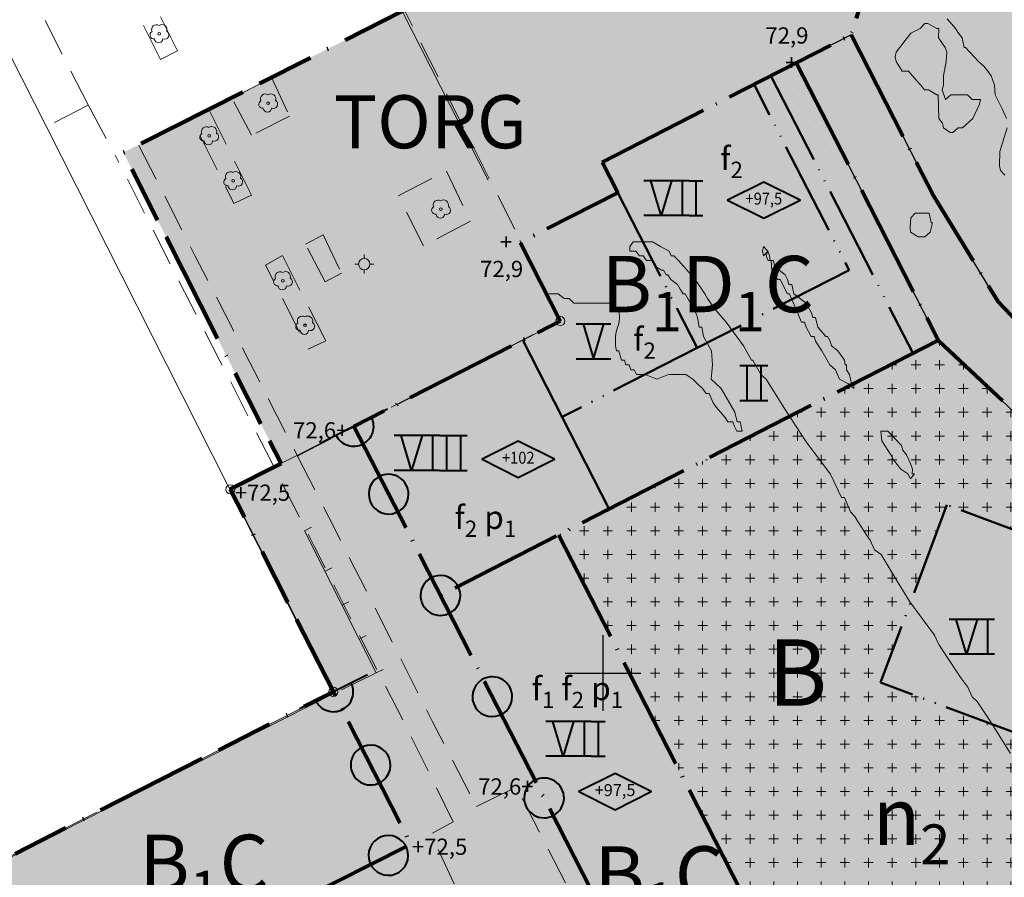
# Model space of a CAD drawing. Units: metres. Extents: x 184206 to 186454, y 6474048 to 6482694.
# Drawn here: x 184438 to 184542, y 6474378 to 6474469 of the extents above; entities that cross this region are included whole.
import ezdxf
from ezdxf.enums import TextEntityAlignment as Align

# ---------------------------------------------------------------- set-up
doc = ezdxf.new("R2010")
doc.units = ezdxf.units.M
for name, pattern in [('ANVANDNINGSGRANS', [15.1, 12, -1.5, 0.1, -1.5]), ('EGENSKAPSGRANS', [15.2, 11, -1.33, 0.1, -1.34, 0.1, -1.33]), ('GANGKANT', [6, 4, -2]), ('NIVAKURVA EDITERA CAD', [2, 1, 1]), ('PLANGRANS', [30.1, 6, -2, 12, -2, 0.1, -2, 6]), ('STODMUR EDITERA CAD', [2, 1, 1]), ('TRAKTGRANS', [28, 20, -8]), ('VAGKANT', [6, 4, -2])]:
    doc.linetypes.add(name, pattern=pattern)
doc.layers.get('0').update_dxf_attribs({"color": 251})
for name, color, linetype in [('0-B', 50, 'Continuous'), ('0-Gata_torg', 253, 'Continuous'), ('0-Park_Natur', 61, 'Continuous'), ('AM_KoordinatKryss_Symbol', 7, 'Continuous')]:
    doc.layers.add(name, color=color, linetype=linetype)
for name, color, linetype, lineweight in [('060_plangräns', 31, 'PLANGRANS', 106), ('062_användningsgräns', 210, 'ANVANDNINGSGRANS', 80), ('065_egenskapsgräns', 90, 'EGENSKAPSGRANS', 50), ('070_användningsbeteckningar', 251, 'Continuous', 30), ('071_egenskapsbeteckningar', 90, 'Continuous', 30), ('073_våningsantal', 10, 'Continuous', 40), ('074_övriga utformningsbeteckningar', 10, 'Continuous', 40), ('075_utfartsförbud', 10, 'Continuous', 40), ('080_punktprickning', 109, 'Continuous', 40), ('081_kryssprickning', 119, 'Continuous', 30), ('Belysningsstolpe', 1, 'Continuous', 5), ('Byggnadskontur (Inmätt Gällande)', 2, 'Continuous', 0), ('Gränspunkt', 1, 'Continuous', 5), ('Gångkant övrigt', 1, 'GANGKANT', 0), ('Höjdkurvor synliga (alla)', 8, 'NIVAKURVA EDITERA CAD', 9), ('Parkering övrigt', 16, 'VAGKANT', 0), ('Stödmur', 1, 'STODMUR EDITERA CAD', 0), ('Traktgräns (xyfel max 0_05 m)', 4, 'TRAKTGRANS', 0), ('Träd', 1, 'Continuous', 5), ('Vägkant övrigt', 2, 'VAGKANT', 0)]:
    doc.layers.add(name, color=color, linetype=linetype, lineweight=lineweight)
doc.styles.add('Arial', font='arial.ttf')
doc.styles.add('DP_PanelText', font='arial.ttf')
doc.styles.add('ISO', font='ISOCP')

# ---------------------------------------------------------------- blocks, each defined once
blk = doc.blocks.new('7-vån')
at = {"layer": '073_våningsantal'}
for p, q in [((9.75, 7.5), (0, 7.5)), ((3.75, 0), (1.5, 7.5)), ((6, 7.5), (3.75, 0)), ((8.25, 7.5), (8.25, 0)), ((9.75, 7.5), (12.75, 7.5)), ((11.25, 7.5), (11.25, 0)), ((9.75, 0), (0, 0)), ((9.75, 0), (12.75, 0))]:
    blk.add_line(p, q, dxfattribs=at)
blk = doc.blocks.new('2-vån')
at = {"layer": '073_våningsantal'}
for p, q in [((0, 7.5), (3, 7.5)), ((1.5, 7.5), (1.5, 0)), ((3, 7.5), (6, 7.5)), ((4.5, 7.5), (4.5, 0)), ((0, 0), (3, 0)), ((3, 0), (6, 0))]:
    blk.add_line(p, q, dxfattribs=at)
blk = doc.blocks.new('Byggnadshöjd')
at = {"layer": '074_övriga utformningsbeteckningar'}
blk.add_lwpolyline([(0, 6.5), (-6.5, 3.25), (0, 0), (6.5, 3.25)], close=True, dxfattribs=at)
at = {"layer": '074_övriga utformningsbeteckningar', "style": 'DP_PanelText'}
blk.add_attdef('HOJD', text='', height=2.25, dxfattribs=at).set_placement((0, 3.25), align=Align.MIDDLE)
blk = doc.blocks.new('6-vån')
at = {"layer": '073_våningsantal'}
for p, q in [((9.75, 7.5), (0, 7.5)), ((3.75, 0), (1.5, 7.5)), ((6, 7.5), (3.75, 0)), ((8.25, 7.5), (8.25, 0)), ((9.75, 0), (0, 0))]:
    blk.add_line(p, q, dxfattribs=at)
blk = doc.blocks.new('8-vån')
at = {"layer": '073_våningsantal'}
for p, q in [((9.75, 7.5), (0, 7.5)), ((3.75, 0), (1.5, 7.5)), ((6, 7.5), (3.75, 0)), ((8.25, 7.5), (8.25, 0)), ((9.75, 7.5), (12.75, 7.5)), ((11.25, 7.5), (11.25, 0)), ((12.75, 7.5), (15.75, 7.5)), ((14.25, 7.5), (14.25, 0)), ((9.75, 0), (0, 0)), ((9.75, 0), (12.75, 0)), ((12.75, 0), (15.75, 0))]:
    blk.add_line(p, q, dxfattribs=at)
blk = doc.blocks.new('5-vån')
at = {"layer": '073_våningsantal'}
for p, q in [((0, 7.5), (7.5, 7.5)), ((1.5, 7.5), (3.75, 0)), ((3.75, 0), (6, 7.5)), ((0, 0), (7.5, 0))]:
    blk.add_line(p, q, dxfattribs=at)
blk = doc.blocks.new('Utfartsslut')
at = {"layer": '075_utfartsförbud'}
blk.add_line((0, 5), (0, -5), dxfattribs=at)
blk.add_lwpolyline([(0, -2.62, 0.414214), (2.62, 0, 0.414214), (0, 2.62, 0.414214)], format="xyb", dxfattribs=at)
blk = doc.blocks.new('TRÄD')
blk.add_circle((0, 0), 0.0714)
for centre, radius, start, end in [((-0.285, -0.061), 0.204, 118.1845, 279.7563), ((-0.151, 0.228), 0.254, 56.7635, 205.3462), ((0.14, 0.223), 0.265, 342.3247, 125.0216), ((0.28, -0.054), 0.227, 246.8014, 60.0685), ((-0.03, -0.26), 0.22, 180.5162, 359.4838)]:
    blk.add_arc(centre, radius, start, end)
blk = doc.blocks.new('Belysningsstolpe_Symbol')
for p, q in [((-0.5, 0), (-0.3, 0)), ((0, 0.5), (0, 0.3)), ((0.3, 0), (0.5, 0)), ((0, -0.3), (0, -0.5))]:
    blk.add_line(p, q)
blk.add_circle((0, 0), 0.3)
blk = doc.blocks.new('BELYSNINGSSTOLPE')
blk.add_blockref('Belysningsstolpe_Symbol', (-0.009, 0.028))
blk = doc.blocks.new('Gränspunkt_Symbol')
blk.add_circle((0, 0), 0.481)
blk = doc.blocks.new('GRÄNSPUNKT')
blk.add_blockref('Gränspunkt_Symbol', (0, 0))
blk = doc.blocks.new('AM_Cross1_middle')
at = {"color": 0, "linetype": 'Continuous'}
for p, q in [((0, -0.5), (0, 0.5)), ((-0.5, 0), (0.5, 0))]:
    blk.add_line(p, q, dxfattribs=at)
blk = doc.blocks.new('Rev 2020 GK del av Smedstad 1-4 m.fl.')
at = {"layer": 'Byggnadskontur (Inmätt Gällande)', "flags": 128}
blk.add_lwpolyline([(184441.31, 6474457.62), (184430.84, 6474478.25), (184393.97, 6474459.55), (184407.7, 6474432.61), (184393.93, 6474425.6), (184398.78, 6474416.16), (184412.51, 6474423.15), (184434.87, 6474379.23), (184471.53, 6474397.81)], close=True, dxfattribs=at)
at = {"layer": 'Gångkant övrigt', "flags": 128}
for points in [[(184445.7, 6474459.91), (184441.31, 6474457.62)], [(184484.21, 6474384.3), (184479.45, 6474393.92), (184474.52, 6474403.54), (184469.57, 6474413.33), (184464.5, 6474423.29), (184459.6, 6474432.94), (184454.47, 6474442.92), (184448.64, 6474454.43)], [(184467.79, 6474422.88), (184471.7, 6474415.2), (184476.48, 6474405.81), (184481.99, 6474394.93), (184486.65, 6474385.93)], [(184476.01, 6474399.99), (184471.58, 6474397.81)]]:
    blk.add_lwpolyline(points, dxfattribs=at)
at = {"layer": 'Höjdkurvor synliga (alla)'}
for points in [[(184536.31, 6474469, 73), (184537.17, 6474468, 73), (184537.48, 6474467.5, 73), (184537.86, 6474467, 73), (184538.09, 6474466, 73), (184538.22, 6474466, 73), (184538.69, 6474465.5, 73), (184539.61, 6474464.5, 73), (184540.16, 6474464, 73), (184540.59, 6474463.5, 73), (184540.94, 6474463, 73), (184541.27, 6474462, 73), (184541.34, 6474461, 73), (184542.08, 6474459.5, 73), (184542.55, 6474458.5, 73)], [(184542.61, 6474457.5, 73), (184541.84, 6474455, 73), (184541.8, 6474453.5, 73), (184541.92, 6474453, 73), (184542.36, 6474452.5, 73)], [(184494.12, 6474440, 72), (184494.61, 6474440, 72), (184495.27, 6474440, 72), (184495.91, 6474439.5, 72), (184496.44, 6474439.5, 72), (184496.92, 6474439, 72), (184497.97, 6474439, 72), (184499.5, 6474439, 72), (184500.95, 6474439, 72), (184501.45, 6474438.5, 72), (184501.69, 6474438, 72), (184501.75, 6474437.5, 72), (184501.7, 6474437, 72), (184501.39, 6474436, 72), (184501.3, 6474435.5, 72), (184501.31, 6474434.5, 72), (184501.41, 6474434, 72), (184501.66, 6474434, 72), (184501.94, 6474433, 72), (184502.27, 6474433, 72), (184502.42, 6474432.5, 72), (184502.75, 6474432.5, 72), (184502.92, 6474432, 72), (184503.27, 6474432, 72), (184503.53, 6474431.5, 72), (184504.45, 6474431.5, 72), (184505.67, 6474431, 72), (184506.89, 6474431.5, 72), (184507.41, 6474431.5, 72), (184508.47, 6474431.5, 72), (184508.72, 6474431.5, 72), (184509.47, 6474431, 72), (184509.95, 6474430.5, 72), (184510.5, 6474430, 72), (184510.88, 6474429.5, 72), (184511.19, 6474429.5, 72), (184511.61, 6474428.5, 72), (184511.97, 6474428, 72), (184512.84, 6474427, 72), (184513.17, 6474426.5, 72), (184513.39, 6474426.5, 72), (184513.7, 6474426.5, 72), (184513.88, 6474426, 72), (184514.12, 6474425.5, 72), (184514.27, 6474425.5, 72), (184514.47, 6474425.5, 72), (184514.67, 6474425.5, 72), (184514.45, 6474426.5, 72), (184514.16, 6474426.5, 72), (184513.89, 6474427.5, 72), (184512.45, 6474430, 72), (184511.39, 6474431, 72), (184511.56, 6474432.5, 72), (184511.44, 6474434, 72), (184510.59, 6474435.5, 72), (184510.42, 6474436.5, 72), (184510.14, 6474436.5, 72), (184509.97, 6474437.5, 72), (184509.77, 6474438, 72), (184508.67, 6474440, 72), (184508.45, 6474440, 72), (184508.14, 6474440.5, 72), (184507.86, 6474441, 72), (184507.16, 6474441.5, 72), (184506.84, 6474442, 72), (184506.66, 6474442, 72), (184506.36, 6474442.5, 72), (184506.17, 6474442.5, 72), (184505.42, 6474443, 72), (184505.22, 6474443.5, 72), (184504.59, 6474443.5, 72), (184504.23, 6474444, 72), (184503.83, 6474444, 72), (184503.45, 6474444.5, 72), (184502.84, 6474444.5, 72), (184502.84, 6474445, 72), (184503.16, 6474445.5, 72), (184504.11, 6474445.5, 72), (184504.95, 6474445.5, 72), (184505.22, 6474445.5, 72), (184506.05, 6474445, 72), (184506.97, 6474444.5, 72), (184507.17, 6474444, 72), (184507.48, 6474444, 72), (184507.97, 6474443.5, 72), (184509.28, 6474442, 72), (184509.72, 6474441.5, 72), (184510.75, 6474440, 72), (184511, 6474439.5, 72), (184511.73, 6474438.5, 72), (184512.55, 6474437.5, 72), (184512.97, 6474437, 72), (184514.8, 6474434.5, 72), (184515.64, 6474433, 72), (184515.81, 6474433, 72), (184516.63, 6474431.5, 72), (184517.19, 6474431, 72), (184519.08, 6474428, 72), (184521.36, 6474424.5, 72), (184523.94, 6474421, 72), (184524.25, 6474420.5, 72), (184524.45, 6474420, 72), (184525.14, 6474418.5, 72), (184525.45, 6474418.5, 72), (184526.09, 6474417, 72), (184526.55, 6474416.5, 72), (184526.88, 6474416, 72), (184527.83, 6474414.5, 72), (184528.16, 6474414, 72), (184528.63, 6474413, 72), (184529.33, 6474412.5, 72), (184531.14, 6474409.5, 72), (184532.34, 6474407.5, 72), (184534.94, 6474404, 72), (184535.42, 6474403, 72), (184536.08, 6474402, 72), (184537.72, 6474399.5, 72), (184538.47, 6474398.5, 72), (184538.92, 6474397.5, 72), (184539.44, 6474397, 72), (184540.78, 6474395, 72), (184542.98, 6474391.5, 72)]]:
    blk.add_polyline3d(points, dxfattribs=at)
for points in [[(184536.89, 6474457, 73), (184536.62, 6474457, 73), (184535.92, 6474457.5, 73), (184535.81, 6474458, 73), (184535.42, 6474458.5, 73), (184535.33, 6474461, 73), (184535.19, 6474461, 73), (184534.33, 6474461.5, 73), (184533.89, 6474461.5, 73), (184533.53, 6474462, 73), (184533.06, 6474462.5, 73), (184532.2, 6474463.5, 73), (184531.56, 6474463.5, 73), (184530.92, 6474464.5, 73), (184530.81, 6474465, 73), (184530.91, 6474465.5, 73), (184532.45, 6474467.5, 73), (184533.45, 6474468, 73), (184533.95, 6474468.5, 73), (184534.25, 6474468.5, 73), (184535.2, 6474468, 73), (184535.39, 6474468, 73), (184535.42, 6474468, 73), (184535.38, 6474467, 73), (184536.09, 6474466, 73), (184536.27, 6474465.5, 73), (184536.2, 6474464.5, 73), (184535.89, 6474463, 73), (184535.91, 6474462, 73), (184535.75, 6474461.5, 73), (184536.12, 6474460.5, 73), (184536.69, 6474461, 73), (184537.41, 6474461, 73), (184538.11, 6474461, 73), (184538.45, 6474461, 73), (184538.92, 6474460.5, 73), (184539.55, 6474460.5, 73), (184539.81, 6474460.5, 73), (184539.72, 6474460, 73), (184539, 6474458.5, 73), (184537.92, 6474457.5, 73), (184537.44, 6474457.5, 73)], [(184533.94, 6474446, 73), (184533.25, 6474446, 73), (184532.44, 6474446.5, 73), (184532.38, 6474447, 73), (184532.47, 6474448, 73), (184532.92, 6474448.5, 73), (184533.44, 6474448.5, 73), (184533.91, 6474448.5, 73), (184534.39, 6474448.5, 73), (184534.62, 6474447.5, 73), (184534.75, 6474447.5, 73), (184534.5, 6474446.5, 73)], [(184516.94, 6474444, 72), (184516.81, 6474444.5, 72), (184516.94, 6474445, 72), (184517.38, 6474444.5, 72)], [(184526.44, 6474430, 72), (184525.89, 6474430.5, 72), (184524.95, 6474431, 72), (184524.53, 6474432, 72), (184523.92, 6474432.5, 72), (184523.09, 6474434, 72), (184522.42, 6474435, 72), (184522.28, 6474435.5, 72), (184521.94, 6474435.5, 72), (184521.41, 6474436.5, 72), (184521.23, 6474437, 72), (184520.94, 6474437, 72), (184519.67, 6474440, 72), (184519.44, 6474440, 72), (184518.69, 6474441.5, 72), (184518.42, 6474441.5, 72), (184517.94, 6474442, 72), (184517.8, 6474442.5, 72), (184517.72, 6474443.5, 72), (184517.42, 6474443.5, 72), (184517.22, 6474444, 72), (184517.39, 6474444.5, 72), (184517.55, 6474444, 72), (184517.62, 6474443.5, 72), (184517.98, 6474443.5, 72), (184518.08, 6474443, 72), (184518.27, 6474443, 72), (184518.56, 6474442.5, 72), (184519.2, 6474442, 72), (184519.47, 6474441.5, 72), (184519.58, 6474441, 72), (184519.92, 6474441, 72), (184520.11, 6474440, 72), (184521.42, 6474439, 72), (184521.97, 6474438, 72), (184522.12, 6474437.5, 72), (184522.39, 6474437.5, 72), (184522.64, 6474436.5, 72), (184523.09, 6474436, 72), (184523.5, 6474435.5, 72), (184523.69, 6474435.5, 72), (184523.97, 6474435, 72), (184524.11, 6474434.5, 72), (184524.75, 6474434, 72), (184525.47, 6474433, 72), (184525.55, 6474432.5, 72), (184525.67, 6474432.5, 72), (184525.67, 6474432, 72), (184525.98, 6474431.5, 72), (184526.2, 6474430.5, 72), (184526.47, 6474430.5, 72)], [(184532.44, 6474420.5, 72), (184532.14, 6474421, 72), (184531.41, 6474421.5, 72), (184530.64, 6474422.5, 72), (184530.36, 6474423, 72), (184530.02, 6474423.5, 72), (184529.41, 6474424.5, 72), (184529.3, 6474425.5, 72), (184529.45, 6474425.5, 72), (184529.89, 6474425.5, 72), (184530.03, 6474425.5, 72), (184531.47, 6474424, 72), (184531.61, 6474423.5, 72), (184532.02, 6474423, 72), (184532.25, 6474422.5, 72), (184532.45, 6474422, 72), (184532.64, 6474421.5, 72), (184532.61, 6474421, 72), (184532.84, 6474421, 72)]]:
    blk.add_polyline3d(points, close=True, dxfattribs=at)
at = {"layer": 'Parkering övrigt', "flags": 128}
for points in [[(184450.59, 6474474.56), (184455.13, 6474465.64)], [(184465.02, 6474462.81), (184466.94, 6474458.74)], [(184462.93, 6474456.72), (184460.86, 6474460.62)], [(184462.91, 6474450.4), (184458.45, 6474459.4)], [(184466.94, 6474458.74), (184462.93, 6474456.72)], [(184451.04, 6474455.66), (184457, 6474443.99), (184462.13, 6474433.98), (184466.89, 6474424.65), (184467.79, 6474422.88)], [(184483.49, 6474452.94), (184486.02, 6474447.67)], [(184481.08, 6474445.06), (184478.38, 6474450.33)], [(184486.02, 6474447.67), (184481.08, 6474445.06)], [(184470.47, 6474446.21), (184472.43, 6474442.19)], [(184470.69, 6474441.27), (184468.63, 6474445.24)], [(184470.75, 6474435.05), (184466.19, 6474444.04)], [(184472.43, 6474442.19), (184470.69, 6474441.27)]]:
    blk.add_lwpolyline(points, dxfattribs=at)
at = {"layer": 'Stödmur', "flags": 128}
for points in [[(184468.53, 6474415.01), (184469.25, 6474415.37)], [(184468.53, 6474415.01), (184476.09, 6474400.02)], [(184470.69, 6474410.73), (184471.4, 6474411.09)], [(184472.49, 6474407.16), (184473.2, 6474407.52)], [(184474.29, 6474403.59), (184475.01, 6474403.95)], [(184476.09, 6474400.02), (184476.81, 6474400.38)]]:
    blk.add_lwpolyline(points, dxfattribs=at)
at = {"layer": 'Traktgräns (xyfel max 0_05 m)'}
for points in [[(184478.8, 6474469.81), (184495.49, 6474437.12)], [(184495.49, 6474437.12), (184460.69, 6474419.38)], [(184460.69, 6474419.38), (184471.56, 6474398.02)], [(184471.56, 6474398.02), (184435.01, 6474379.42)]]:
    blk.add_lwpolyline(points, dxfattribs=at)
at = {"layer": 'Vägkant övrigt', "flags": 128}
for points in [[(184467.75, 6474422.86), (184495.52, 6474437.22), (184479.02, 6474470), (184488.77, 6474474.96), (184499.16, 6474480.16), (184506.12, 6474483.73), (184513.34, 6474487.33), (184518.09, 6474489.7), (184519.53, 6474490.48), (184523.7, 6474492.5), (184526.91, 6474494.06), (184525.54, 6474496.64), (184524.28, 6474499.45), (184523.19, 6474502.26), (184522.9, 6474504.03), (184522.99, 6474505.98), (184523.34, 6474507.82), (184523.8, 6474509.23), (184524.35, 6474510.41), (184524.94, 6474511.38), (184525.5, 6474512.14), (184526.35, 6474513.08), (184527.62, 6474514.14), (184529.03, 6474515.01), (184530.94, 6474515.81), (184531.68, 6474516.04), (184532.43, 6474516.26), (184533.19, 6474516.46), (184533.97, 6474516.65), (184534.76, 6474516.84), (184535.57, 6474517.01), (184536.39, 6474517.17), (184537.23, 6474517.31), (184538.08, 6474517.44), (184538.95, 6474517.55), (184539.83, 6474517.65), (184540.72, 6474517.73), (184541.62, 6474517.8), (184542.54, 6474517.84), (184543.46, 6474517.87), (184544.39, 6474517.88), (184545.33, 6474517.87), (184546.27, 6474517.83), (184547.22, 6474517.78), (184548.17, 6474517.71), (184549.13, 6474517.61), (184550.09, 6474517.49), (184551.05, 6474517.36), (184552.01, 6474517.2), (184552.97, 6474517.01), (184553.93, 6474516.81), (184554.89, 6474516.58), (184555.85, 6474516.33), (184556.8, 6474516.07), (184557.76, 6474515.79), (184558.73, 6474515.52), (184559.7, 6474515.25), (184560.67, 6474514.97), (184561.65, 6474514.7), (184562.64, 6474514.42), (184563.62, 6474514.14), (184564.61, 6474513.86), (184565.61, 6474513.58), (184566.61, 6474513.3), (184567.62, 6474513.01), (184568.63, 6474512.73), (184569.65, 6474512.44), (184570.67, 6474512.15), (184571.7, 6474511.86), (184572.74, 6474511.57), (184573.78, 6474511.27), (184574.83, 6474510.97), (184575.9, 6474510.67), (184576.97, 6474510.37), (184578.06, 6474510.06), (184579.16, 6474509.75), (184580.27, 6474509.44), (184581.41, 6474509.12), (184582.56, 6474508.82), (184583.73, 6474508.55), (184584.93, 6474508.31), (184586.14, 6474508.1), (184587.37, 6474507.92), (184588.61, 6474507.77), (184589.86, 6474507.66), (184591.12, 6474507.58), (184592.4, 6474507.54), (184593.68, 6474507.53), (184594.96, 6474507.56), (184596.25, 6474507.62)], [(184430.84, 6474478.25), (184435.22, 6474480.5), (184445.7, 6474459.92)], [(184453.34, 6474464.73), (184448.81, 6474473.65)], [(184455.13, 6474465.64), (184453.34, 6474464.73)], [(184460.86, 6474460.62), (184465.02, 6474462.81)], [(184445.7, 6474459.92), (184448.64, 6474454.43)], [(184462.91, 6474450.4), (184461.08, 6474449.54), (184456.61, 6474458.44), (184458.45, 6474459.4)], [(184478.38, 6474450.33), (184483.49, 6474452.94)], [(184470.47, 6474446.21), (184468.63, 6474445.25)], [(184466.19, 6474444.04), (184464.4, 6474443.01), (184468.91, 6474434.15), (184470.75, 6474435.05)], [(184486.65, 6474385.93), (184490.85, 6474387.95), (184496.24, 6474377.49), (184500.89, 6474368.25), (184505.16, 6474360.14)], [(184484.3, 6474377.76), (184481.84, 6474383.02), (184484.21, 6474384.3)]]:
    blk.add_lwpolyline(points, dxfattribs=at)
at = {"layer": 'AM_KoordinatKryss_Symbol', "color": 1, "xscale": 8, "yscale": 8, "zscale": 8}
blk.add_blockref('AM_Cross1_middle', (184500, 6474400), dxfattribs=at)
at = {"layer": 'Belysningsstolpe', "xscale": 2, "yscale": 2, "zscale": 2}
blk.add_blockref('BELYSNINGSSTOLPE', (184474.84, 6474443.08, 72.15), dxfattribs=at)
at = {"layer": 'Gränspunkt'}
for p in [(184495.49, 6474437.12), (184460.69, 6474419.38), (184471.56, 6474398.02)]:
    blk.add_blockref('GRÄNSPUNKT', p, dxfattribs=at)
at = {"layer": 'Träd', "xscale": 2, "yscale": 2, "zscale": 2}
for p in [(184453.2, 6474467.42, 72.27), (184464.67, 6474460.12, 72.13), (184458.45, 6474456.66, 72.3), (184460.98, 6474451.92, 72.31), (184482.9, 6474448.93, 72.46), (184466.23, 6474441.37, 72.28), (184468.57, 6474436.68, 72.29)]:
    blk.add_blockref('TRÄD', p, dxfattribs=at)

msp = doc.modelspace()

# ---------------------------------------------------------------- hatches: boundary and pattern name
at = {"layer": '0-B'}
h = msp.add_hatch(color=256, dxfattribs=at)
h.dxf.hatch_style = 1
h.paths.add_polyline_path([(184520.37, 6474464.37), (184517.71, 6474463.01), (184532.69, 6474433.72), (184535.36, 6474435.09)])
h = msp.add_hatch(color=256, dxfattribs=at)
h.dxf.hatch_style = 1
h.paths.add_polyline_path([(184532.69, 6474433.72), (184517.71, 6474463.01), (184515.93, 6474462.09), (184525.95, 6474442.51), (184509.93, 6474434.3), (184495.68, 6474427.01), (184500.65, 6474417.3)])
h = msp.add_hatch(color=256, dxfattribs=at)
h.dxf.hatch_style = 1
h.paths.add_polyline_path([(184525.95, 6474442.51), (184515.93, 6474462.09), (184499.9, 6474453.89), (184501.55, 6474450.67), (184509.93, 6474434.3)], flags=17)
h = msp.add_hatch(color=256, dxfattribs=at)
h.dxf.hatch_style = 1
h.paths.add_polyline_path([(184501.55, 6474450.67), (184491.26, 6474445.4), (184495.49, 6474437.12), (184491.54, 6474435.1), (184495.68, 6474427.01), (184509.93, 6474434.3)])
h = msp.add_hatch(color=256, dxfattribs=at)
h.dxf.hatch_style = 1
h.paths.add_polyline_path([(184491.54, 6474435.1), (184473.72, 6474426.02), (184482.85, 6474408.18), (184495.31, 6474414.57), (184495.31, 6474414.57), (184495.31, 6474414.57), (184500.65, 6474417.3)])
h = msp.add_hatch(color=256, dxfattribs=at)
h.dxf.hatch_style = 1
h.paths.add_polyline_path([(184555, 6474410.74), (184536.26, 6474417.73), (184529.27, 6474398.99), (184548.01, 6474392)], flags=0)
h.paths.add_polyline_path([(184558.21, 6474397.06), (184561.46, 6474411.65), (184558.96, 6474416.71), (184548.81, 6474422.4), (184535.36, 6474435.09), (184495.31, 6474414.57), (184518.09, 6474370.06), (184521.65, 6474371.88), (184525.73, 6474363.92), (184532.4, 6474364.62), (184532.88, 6474360.01), (184564.21, 6474363.3), (184563.36, 6474371.25)])
h.paths.add_polyline_path([(184529.27, 6474398.99), (184536.26, 6474417.73), (184555, 6474410.74), (184548.01, 6474392)], flags=16)
h = msp.add_hatch(color=256, dxfattribs=at)
h.dxf.hatch_style = 1
h.paths.add_polyline_path([(184555, 6474410.74), (184536.26, 6474417.73), (184529.27, 6474398.99), (184548.01, 6474392)])
h = msp.add_hatch(color=256, dxfattribs=at)
h.dxf.hatch_style = 1
h.paths.add_polyline_path([(184495.31, 6474414.57), (184482.85, 6474408.18), (184503.35, 6474368.13), (184515.81, 6474374.51)])
h = msp.add_hatch(color=256, dxfattribs=at)
h.dxf.hatch_style = 1
h.paths.add_polyline_path([(184479.73, 6474381.97), (184471.56, 6474398.02), (184435.01, 6474379.42), (184438.41, 6474372.73), (184416.39, 6474361.58), (184421.17, 6474352.18)])
at = {"layer": '0-Gata_torg'}
h = msp.add_hatch(color=256, dxfattribs=at)
h.dxf.hatch_style = 1
h.paths.add_polyline_path([(184473.72, 6474426.02), (184495.49, 6474437.12), (184491.26, 6474445.4), (184501.55, 6474450.67), (184499.9, 6474453.89), (184526.16, 6474467.33), (184531.65, 6474485.41), (184527.12, 6474494.33), (184478.8, 6474469.81), (184449.41, 6474454.9), (184466.04, 6474422.11), (184460.69, 6474419.38), (184479.73, 6474381.97), (184416.72, 6474349.92), (184424.52, 6474334.58), (184508.49, 6474343.36), (184506.54, 6474361.9)])
h = msp.add_hatch(color=256, dxfattribs=at)
h.dxf.hatch_style = 1
h.paths.add_polyline_path([(184661.12, 6474334.66), (184657.96, 6474334.27), (184645.44, 6474332.97), (184632.92, 6474331.68), (184632.28, 6474356.37), (184570.64, 6474349.9), (184568.33, 6474371.89), (184563.32, 6474397), (184566.18, 6474409.85), (184570.64, 6474412.46), (184575.51, 6474411.02), (184585.56, 6474410.24), (184591.4, 6474410.4), (184625.79, 6474414.01), (184630.79, 6474413.79), (184630.6, 6474421.05), (184590.08, 6474416.79), (184582.73, 6474416.98), (184570.9, 6474419.16), (184559.79, 6474423.75), (184549.88, 6474430.55), (184541.6, 6474439.26), (184534.89, 6474450.27), (184526.16, 6474467.33), (184520.37, 6474464.37), (184535.36, 6474435.09), (184548.81, 6474422.4), (184558.96, 6474416.71), (184561.46, 6474411.65), (184558.21, 6474397.06), (184563.38, 6474371.14), (184564.21, 6474363.3), (184565.67, 6474349.37), (184508.49, 6474343.37), (184424.52, 6474334.58), (184404.06, 6474329.92), (184396.91, 6474326.35), (184285.77, 6474270.88), (184297.1, 6474247.48), (184385.68, 6474291.69), (184410.98, 6474300.94), (184430.33, 6474306.1), (184432.74, 6474304.26), (184435.94, 6474246.09), (184439.54, 6474220.14), (184443.22, 6474200.4), (184449.59, 6474173.71), (184459.18, 6474166.58), (184675.97, 6474187.54), (184674.33, 6474201.7), (184666.06, 6474273.19), (184662.49, 6474325.82)])
h.paths.add_polyline_path([(184499.75, 6474314.29), (184512.51, 6474183.4), (184460.33, 6474178.25), (184460.16, 6474178.94), (184456.14, 6474195.79), (184451.3, 6474220.44), (184448.03, 6474245.21), (184446.77, 6474263.6), (184448.11, 6474263.69), (184447.63, 6474271.88), (184446.21, 6474271.79), (184445.75, 6474278.44), (184444.01, 6474308.44)], flags=16)
h.paths.add_polyline_path([(184506.71, 6474315.02), (184509.19, 6474315.29), (184512.29, 6474283.55), (184509.8, 6474283.31)], flags=16)
h.paths.add_polyline_path([(184511.18, 6474315.49), (184569.74, 6474321.65), (184572.42, 6474293.78), (184570.93, 6474293.63), (184571.7, 6474285.6), (184573.19, 6474285.74), (184582.38, 6474190.29), (184523.95, 6474184.53), (184515.06, 6474275.77), (184516.55, 6474275.91), (184515.77, 6474283.89), (184514.28, 6474283.74)], flags=16)
h.paths.add_polyline_path([(184442.26, 6474304.19), (184444.14, 6474271.64), (184441.64, 6474271.47), (184439.76, 6474304.04)], flags=16)
h.paths.add_polyline_path([(184510.77, 6474273.34), (184513.26, 6474273.58), (184521.62, 6474187.82), (184519.14, 6474187.58)], flags=16)
edge = h.paths.add_edge_path(flags=16)
edge.add_arc((184840.51, 6474284.31), 396.42, 183.3048, 193.4435)
edge.add_line((184454.95, 6474192.14), (184456.86, 6474184.15))
edge.add_line((184456.86, 6474184.15), (184454.43, 6474183.57))
edge.add_line((184454.43, 6474183.57), (184452.52, 6474191.56))
edge.add_arc((184851.19, 6474286), 409.7, 183.4608, 193.3268, ccw=False)
edge.add_line((184442.24, 6474261.27), (184444.75, 6474261.45))
h.paths.add_polyline_path([(184571.73, 6474321.86), (184574.21, 6474322.12), (184576.9, 6474294.2), (184574.41, 6474293.97)], flags=16)
h.paths.add_polyline_path([(184581.18, 6474322.85), (184636.35, 6474328.65), (184639.89, 6474310.92), (184643.19, 6474290.77), (184646.27, 6474270.23), (184590.8, 6474264.53), (184586.44, 6474268.1)], flags=16)
h.paths.add_polyline_path([(184575.37, 6474284.01), (184577.86, 6474284.25), (184586.53, 6474194.2), (184584.04, 6474193.95)], flags=16)
h.paths.add_polyline_path([(184592.98, 6474262.74), (184615.38, 6474265.04), (184615.64, 6474262.56), (184593.24, 6474260.25)], flags=16)
h.paths.add_polyline_path([(184588.45, 6474247.26), (184593.35, 6474253.23), (184642.65, 6474258.3), (184647.88, 6474256.34), (184654.69, 6474197.42), (184597.8, 6474191.81), (184593.43, 6474195.4)], flags=16)
h.paths.add_polyline_path([(184506.74, 6474180.82), (184506.98, 6474178.33), (184467.4, 6474174.43), (184467.16, 6474176.91)], flags=16)
h.paths.add_polyline_path([(184527.64, 6474182.88), (184579.11, 6474187.95), (184579.35, 6474185.47), (184527.88, 6474180.39)], flags=16)
h.paths.add_polyline_path([(184627.32, 6474266.27), (184645.44, 6474268.14), (184645.7, 6474265.65), (184627.58, 6474263.79)], flags=16)
h.paths.add_polyline_path([(184641.21, 6474329.16), (184644.2, 6474329.47), (184652.81, 6474274.69), (184649.83, 6474274.28)], flags=16)
h.paths.add_polyline_path([(184601.5, 6474190.16), (184653.67, 6474195.31), (184653.92, 6474192.82), (184601.74, 6474187.68)], flags=16)
h.paths.add_polyline_path([(184652.5, 6474251.24), (184655.48, 6474251.59), (184660.78, 6474205.72), (184657.8, 6474205.37)], flags=16)
at = {"layer": '0-Park_Natur'}
h = msp.add_hatch(color=256, dxfattribs=at)
h.dxf.hatch_style = 1
h.paths.add_polyline_path([(184629.16, 6474476.41), (184628.71, 6474480.11), (184627.02, 6474487.73), (184624.34, 6474493.44), (184619.65, 6474498.54), (184611.9, 6474502.44), (184580.88, 6474508.75), (184556.13, 6474515.74, 0.146728), (184531.08, 6474515.33, 0.441701), (184524.13, 6474500.22), (184527.12, 6474494.33), (184531.65, 6474485.41), (184526.16, 6474467.33), (184534.89, 6474450.27), (184541.6, 6474439.26), (184549.88, 6474430.55), (184559.79, 6474423.75), (184570.9, 6474419.16), (184582.73, 6474416.98), (184590.08, 6474416.79), (184630.6, 6474421.05)])
at = {"layer": '080_punktprickning'}
h = msp.add_hatch(dxfattribs=at)
h.set_pattern_fill('PRICKMARK', color=256, scale=0.7, pattern_type=2)
h.set_pattern_definition([(0, (0, 0), (0, 1.75), [0, -1.75])])
h.paths.add_polyline_path([(184520.37, 6474464.37), (184517.71, 6474463.01), (184532.69, 6474433.72), (184535.36, 6474435.09)])
at = {"layer": '081_kryssprickning', "lineweight": 9, "ltscale": 0.2}
h = msp.add_hatch(dxfattribs=at)
h.set_pattern_fill('KRYSSMARK', color=256, scale=0.5, pattern_type=2)
h.set_pattern_definition([(0, (0, 0), (0, 2.5), [1, -1.5]), (270, (0.5, 0.5), (2.5, -5e-16), [1, -1.5])])
h.paths.add_polyline_path([(184558.21, 6474397.06), (184561.46, 6474411.65), (184558.96, 6474416.71), (184548.81, 6474422.4), (184535.36, 6474435.09), (184495.31, 6474414.57), (184518.09, 6474370.06), (184521.65, 6474371.88), (184525.73, 6474363.92), (184532.4, 6474364.62), (184532.88, 6474360.01), (184564.21, 6474363.3), (184563.36, 6474371.25)])
h.paths.add_polyline_path([(184529.27, 6474398.99), (184536.26, 6474417.73), (184555, 6474410.74), (184548.01, 6474392)], flags=16)

# ---------------------------------------------------------------- linework, layer by layer
at = {"layer": '0-Gata_torg'}
msp.add_lwpolyline([(184549.88, 6474430.55), (184541.6, 6474439.26), (184534.89, 6474450.27), (184526.16, 6474467.33), (184520.37, 6474464.37), (184535.36, 6474435.09), (184548.81, 6474422.4)], dxfattribs=at)
at = {"layer": '060_plangräns', "flags": 128}
msp.add_lwpolyline([(184425.39, 6474186.91), (184445.54, 6474190.66), (184449.59, 6474173.71), (184459.18, 6474166.58), (184675.97, 6474187.54), (184674.33, 6474201.7), (184666.06, 6474273.19), (184662.49, 6474325.82), (184661.12, 6474334.66), (184657.96, 6474334.27), (184645.44, 6474332.97), (184632.92, 6474331.68), (184629.16, 6474476.41), (184628.71, 6474480.11), (184627.02, 6474487.73), (184624.34, 6474493.44), (184619.65, 6474498.54), (184611.9, 6474502.44), (184580.88, 6474508.75), (184556.13, 6474515.74, 0.146728), (184531.08, 6474515.33, 0.441701), (184524.13, 6474500.22), (184527.12, 6474494.33), (184478.8, 6474469.81), (184449.41, 6474454.9), (184466.04, 6474422.11), (184460.69, 6474419.38), (184460.69, 6474419.38), (184471.56, 6474398.02), (184435.01, 6474379.42), (184428.43, 6474392.33), (184401.95, 6474378.93), (184367.82, 6474445.99), (184243.17, 6474382.51), (184248.22, 6474373.15), (184242.93, 6474359.43), (184297.1, 6474247.48), (184385.68, 6474291.69), (184410.98, 6474300.94), (184430.33, 6474306.1), (184432.74, 6474304.26), (184435.94, 6474246.09), (184439.13, 6474223.12), (184419.33, 6474219.35)], format="xyb", close=True, dxfattribs=at)
at = {"layer": '062_användningsgräns', "flags": 128}
for points in [[(184527.12, 6474494.33), (184531.65, 6474485.41), (184526.16, 6474467.33)], [(184499.9, 6474453.89), (184526.16, 6474467.33)], [(184526.16, 6474467.33), (184534.89, 6474450.27), (184541.6, 6474439.26), (184549.88, 6474430.55), (184559.79, 6474423.75), (184570.9, 6474419.16), (184582.73, 6474416.98), (184590.08, 6474416.79), (184630.56, 6474421.05)], [(184520.37, 6474464.37), (184535.36, 6474435.09), (184548.81, 6474422.4), (184558.96, 6474416.71), (184561.46, 6474411.65), (184558.21, 6474397.06), (184563.38, 6474371.14), (184564.21, 6474363.3)], [(184499.9, 6474453.89), (184501.55, 6474450.67), (184491.26, 6474445.4)], [(184491.26, 6474445.4), (184495.49, 6474437.12), (184473.72, 6474426.02)], [(184535.36, 6474435.09), (184482.85, 6474408.18)], [(184473.72, 6474426.02), (184506.54, 6474361.9), (184508.49, 6474343.37), (184565.67, 6474349.37)], [(184495.31, 6474414.57), (184495.31, 6474414.57), (184518.09, 6474370.06), (184521.65, 6474371.88), (184525.73, 6474363.92), (184532.4, 6474364.62), (184532.88, 6474360.01), (184564.21, 6474363.3), (184565.67, 6474349.37)], [(184401.95, 6474378.93), (184416.72, 6474349.92), (184479.73, 6474381.97), (184471.56, 6474398.02)]]:
    msp.add_lwpolyline(points, dxfattribs=at)
at = {"layer": '065_egenskapsgräns', "ltscale": 0.9, "flags": 128}
for points in [[(184517.71, 6474463), (184532.69, 6474433.72)], [(184501.55, 6474450.67), (184509.93, 6474434.3), (184525.95, 6474442.51), (184515.93, 6474462.09)], [(184509.93, 6474434.3), (184495.68, 6474427.01)], [(184536.26, 6474417.73), (184529.27, 6474398.99), (184548.01, 6474392), (184555, 6474410.74), (184536.26, 6474417.73)]]:
    msp.add_lwpolyline(points, dxfattribs=at)
at = {"layer": '065_egenskapsgräns', "linetype": 'Continuous', "ltscale": 0.9, "flags": 128}
msp.add_lwpolyline([(184491.54, 6474435.1), (184500.65, 6474417.3)], dxfattribs=at)
at = {"layer": '075_utfartsförbud'}
for points in [[(184476.61, 6474420.82, 1), (184478.16, 6474416.92, 1)], [(184482.08, 6474410.14, 1), (184483.62, 6474406.23, 1)], [(184487.55, 6474399.46, 1), (184489.08, 6474395.55, 1)], [(184476.25, 6474388.34, 1), (184474.73, 6474392.25, 1)], [(184493.02, 6474388.78, 1), (184494.55, 6474384.87, 1)], [(184475.4, 6474380, 1), (184479.31, 6474381.53, 1)]]:
    msp.add_lwpolyline(points, format="xyb", close=True, dxfattribs=at)

# ---------------------------------------------------------------- block references
msp.add_blockref('Rev 2020 GK del av Smedstad 1-4 m.fl.', (0, 0))
at = {"layer": '073_våningsantal', "xscale": 0.4899999999999999, "yscale": 0.4899999999999999, "zscale": 0.4899999999999999}
for name, p in [('7-vån', (184504.29, 6474448.26)), ('5-vån', (184497.16, 6474433.15)), ('2-vån', (184514.43, 6474428.75, 72)), ('8-vån', (184477.97, 6474421.37)), ('6-vån', (184536.51, 6474401.99)), ('7-vån', (184493.96, 6474391.22))]:
    msp.add_blockref(name, p, dxfattribs=at)
at = {"layer": '074_övriga utformningsbeteckningar'}
ref = msp.add_blockref('Byggnadshöjd', (184516.96, 6474447.97), dxfattribs=dict(at, xscale=0.5879999999999999, yscale=0.5879999999999999, zscale=0.5879999999999999))
ref.add_attrib('HOJD', '+97,5', dxfattribs={"lineweight": 50, "height": 1.26, "style": 'Arial', "width": 0.9}).set_placement((184516.96, 6474449.88), align=Align.MIDDLE)
ref = msp.add_blockref('Byggnadshöjd', (184491.06, 6474420.64), dxfattribs=dict(at, xscale=0.5879999999999999, yscale=0.5879999999999999, zscale=0.5879999999999999))
ref.add_attrib('HOJD', '+102', dxfattribs={"lineweight": 50, "height": 1.26, "style": 'Arial', "width": 0.9}).set_placement((184491.06, 6474422.55), align=Align.MIDDLE)
ref = msp.add_blockref('Byggnadshöjd', (184501.27, 6474385.58), dxfattribs=dict(at, xscale=0.5879999999999999, yscale=0.5879999999999999, zscale=0.5879999999999999))
ref.add_attrib('HOJD', '+97,5', dxfattribs={"lineweight": 50, "height": 1.26, "style": 'Arial'}).set_placement((184501.27, 6474387.49), align=Align.MIDDLE)
at = {"layer": '075_utfartsförbud'}
for p, xscale, yscale, zscale, rotation in [((184473.72, 6474426.02), 0.8, 0.8, 0.8, 297.1058794778122), ((184471.57, 6474398.02), 0.7999999999999999, 0.7999999999999999, 0.7999999999999999, 296.5221798854228)]:
    msp.add_blockref('Utfartsslut', p, dxfattribs=dict(at, xscale=xscale, yscale=yscale, zscale=zscale, rotation=rotation))

# ---------------------------------------------------------------- texts
at = {"layer": '070_användningsbeteckningar', "attachment_point": 1, "style": 'ISO'}
for s, insert, char_height in [('\\A1;{\\fArial|b0|i0|c0|p34;TORG}', (184471.6, 6474460.95, 59.2), 5.6), ('\\A1;{\\fArial|b0|i0|c0|p34;B\\H0.7x;\\S^ 1;\\H1.42857x;D\\H0.7x;\\S^ 1;\\H1.42857x;C}', (184499.83, 6474446.03, 72), 5.95), ('\\A1;{\\fArial|b0|i0|c0|p34;B}', (184517.37, 6474403.55), 7), ('\\A1;{\\fArial|b0|i0|c0|p34;B\\H0.7x;\\S^ 1;\\H1.42857x;C}', (184451.07, 6474384.97), 5.95), ('\\A1;{\\fArial|b0|i0|c0|p34;B\\H0.7x;\\S^ 1;\\H1.42857x;C}', (184499.08, 6474383.75), 5.95)]:
    msp.add_mtext_dynamic_manual_height_columns(s, width=37.6581, gutter_width=12.5, heights=[0], dxfattribs=dict(at, insert=insert, char_height=char_height))
at = {"layer": '071_egenskapsbeteckningar', "attachment_point": 1, "style": 'ISO'}
for s, gutter_width, heights, insert, char_height in [('\\A1;{\\fArial|b0|i0|c0|p34;72,9\\P    +}', 0, [12.81], (184517.12, 6474468.11), 1.715), ('\\A1;{\\fArial|b0|i0|c0|p34;\\H1x;f\\H0.7x;\\S^ 2;}', 12.5, [0], (184512.36, 6474456.34), 2.45), ('\\A1;{\\fArial|b0|i0|c0|p34;    +^J72,9}', 0, [12.81], (184487.03, 6474446.34), 1.715), ('\\A1;{\\fArial|b0|i0|c0|p34;\\H1x;f\\H0.7x;\\S^ 2;}', 12.5, [0], (184503.18, 6474437.27), 2.45), ('\\A1;{\\fArial|b0|i0|c0|p34;   72,6+}', 0, [12.81], (184465.73, 6474426.46), 1.715), ('\\A1;{\\fArial|b0|i0|c0|p34;+72,5}', 0, [12.81], (184461.16, 6474419.88), 1.715), ('\\A1;{\\fArial|b0|i0|c0|p34;\\H1x;f\\H0.7x;\\S^ 2;\\H1.42857x; p\\H0.7x;\\S^ 1;}', 12.5, [0], (184484.34, 6474418.48), 2.45), ('\\A1;{\\fArial|b0|i0|c0|p34;f\\H0.7x;\\S^ 1;\\H1.42857x; f\\H0.7x;\\S^ 2;\\H1.42857x; p\\H0.7x;\\S^ 1;}', 12.5, [0], (184492.48, 6474400.42), 2.45), ('\\A1;{\\fArial|b0|i0|c0|p34;   72,6+}', 0, [12.81], (184485.26, 6474388.89, 72.63), 1.715), ('\\A1;{\\fArial|b0|i0|c0|p34;n\\H0.7x;\\S^ 2;}', 12.5, [0], (184528.45, 6474389.91), 6), ('\\A1;{\\fArial|b0|i0|c0|p34;+72,5}', 12.5, [0], (184479.84, 6474382.54), 1.715)]:
    msp.add_mtext_dynamic_manual_height_columns(s, width=37.6581, gutter_width=gutter_width, heights=heights, dxfattribs=dict(at, insert=insert, char_height=char_height))

doc.saveas('drawing.dxf')
